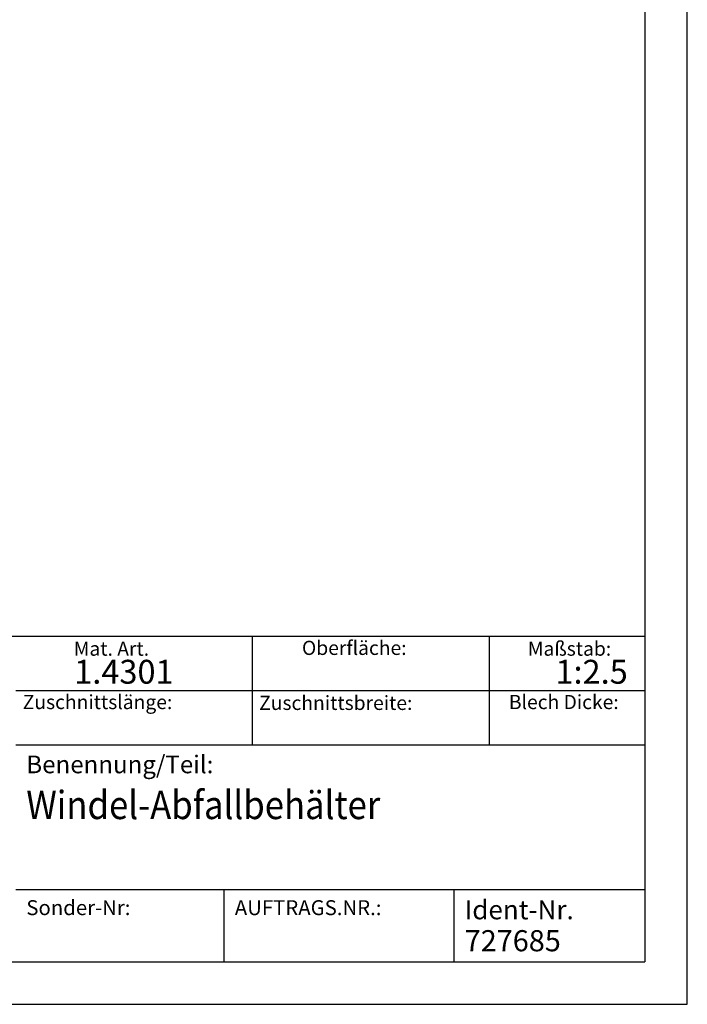
# Model space of a CAD drawing. Extents: x 197 to 1509, y -4776 to -2920.
# Drawn here: x 919 to 1509, y -4776 to -3906 of the extents above; entities that cross this region are included whole.
import ezdxf
from ezdxf.enums import TextEntityAlignment as Align

# ---------------------------------------------------------------- set-up
doc = ezdxf.new("R2010")
doc.units = 0
doc.header["$LTSCALE"] = 15
doc.header["$MEASUREMENT"] = 0
doc.linetypes.add('AUSGEZOGEN', pattern=[0])
for name, color, linetype in [('01-99', 2, 'CONTINUOUS'), ('02-99', 1, 'AUSGEZOGEN'), ('06-99', 1, 'AUSGEZOGEN'), ('08-99', 7, 'CONTINUOUS'), ('09-01', 7, 'CONTINUOUS')]:
    doc.layers.add(name, color=color, linetype=linetype)
doc.styles.add('ROMANS8', font='ROMANS8')

# ---------------------------------------------------------------- blocks, each defined once
blk = doc.blocks.new('DIN A4')
at = {"layer": '01-99'}
for p, q in [((204, 291), (204, 6)), ((204, 52), (20, 52)), ((148.5, 36.67), (148.5, 52)), ((182, 36.67), (182, 52)), ((204, 44.33), (115, 44.33)), ((115, 36.67), (204, 36.67)), ((115, 16.22), (204, 16.22)), ((144.5, 6), (144.5, 16.22)), ((177, 6), (177, 16.22)), ((20, 6), (204, 6))]:
    blk.add_line(p, q, dxfattribs=at)
at = {"layer": '02-99'}
blk.add_lwpolyline([(0, 0), (210, 0), (210, 297), (0, 297)], close=True, dxfattribs=at)
at = {"layer": '06-99', "style": 'ROMANS8'}
for tag, height, p in [('FORMAT', 1.29, (103.25, 47.67)), ('IV', 3, (164.13, 45.33)), ('NORM1', 2.34, (103.51, 41.03)), ('NORM2', 2.34, (104.01, 37.2))]:
    blk.add_attdef(tag, text='', height=height, dxfattribs=at).set_placement(p, align=Align.CENTER)
for tag, p, height in [('1.4301', (123.27, 45.33), 3.38), (':', (191.35, 45.33), 3.38), ('1.0', (190.61, 37.67), 3.09), ('ID.NR', (178.51, 7.49), 2.99)]:
    blk.add_attdef(tag, p, '', height=height, dxfattribs=at)
at = {"layer": '06-99', "style": 'ROMANS8', "width": 0.9}
for tag, p, height in [('LÄNGE', (116.73, 37.67), 3), ('BREITE', (150.18, 37.68), 3), ('NAME', (93, 27.44), 2.5), ('TEILE', (116.5, 26.19), 4), ('TEILE2', (116.5, 19.3), 4), ('SONDER-NR', (116.5, 7.5), 3.17), ('AUFTRAGS.NR.', (146, 7.5), 3.17), ('ERSETZT.FÜR', (21.5, 6.6), 1.5), ('ERSETZT.DURCH', (46.5, 6.6), 1.5)]:
    blk.add_attdef(tag, p, '', height=height, dxfattribs=at)
at = {"layer": '06-99', "style": 'ROMANS8', "width": 0.954257}
blk.add_attdef('DATUM', text='', height=2.5, rotation=359.9145, dxfattribs=at).set_placement((79.49, 27.46), (90.74, 27.44), align=Align.FIT)
at = {"layer": '08-99', "style": 'ROMANS8', "oblique": 15}
for s, height, p in [('Oberfläche:', 2, (155.49, 49.4)), ('Mat. Art.', 2, (123.21, 49.29)), ('Maßstab:', 2, (187.44, 49.29)), ('Zuschnittslänge:', 2, (115.99, 41.74)), ('Zuschnittsbreite:', 2, (149.43, 41.62)), ('Blech Dicke:', 2, (184.76, 41.74)), ('Benennung/Teil:', 2.5, (116.5, 32.67)), ('Sonder-Nr:', 2.112, (116.5, 12.61)), ('AUFTRAGS.NR.:', 2.112, (145.99, 12.61)), ('Ident-Nr.', 2.7, (178.5, 12.02))]:
    blk.add_text(s, height=height, dxfattribs=at).set_placement(p)

msp = doc.modelspace()

# ---------------------------------------------------------------- block references
at = {"layer": '09-01'}
ref = msp.add_blockref('DIN A4', (196.66057078, -4776.39034134), dxfattribs=dict(at, xscale=6.25, yscale=6.25, zscale=6.25))
ref.add_attrib('TEILE', 'Windel-Abfallbehälter', (924.75715985, -4612.71636207), dxfattribs={"layer": '06-99', "height": 25, "style": 'ROMANS8', "width": 0.9})
ref.add_attrib(':', '1:2.5', (1392.58178155, -4493.05702059), dxfattribs={"layer": '06-99', "height": 21.09375, "style": 'ROMANS8'})
ref.add_attrib('ID.NR', '727685', (1312.32526752, -4729.55973017), dxfattribs={"layer": '06-99', "height": 18.711, "style": 'ROMANS8'})
ref.add_attrib('1.4301', '1.4301', (967.12774608, -4493.05702059), dxfattribs={"layer": '06-99', "height": 21.09375, "style": 'ROMANS8'})

doc.saveas('drawing.dxf')
